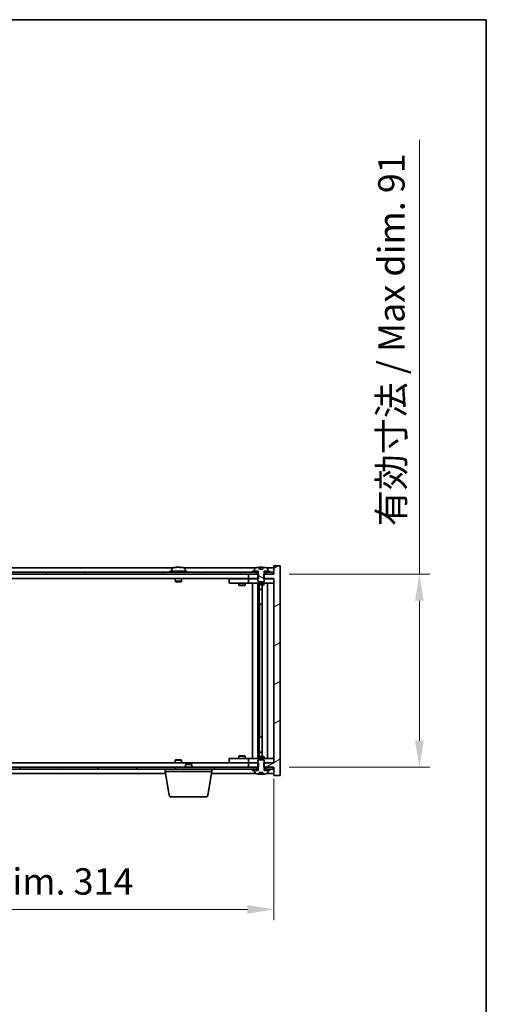
# Model space of a CAD drawing. Units: millimetres. Extents: x 58 to 8525, y 32 to 1437.
# Drawn here: x 3367 to 3592, y 972 to 1437 of the extents above; entities that cross this region are included whole.
import ezdxf

# ---------------------------------------------------------------- set-up
doc = ezdxf.new("R2010")
doc.units = ezdxf.units.MM
doc.header["$LTSCALE"] = 4
doc.layers.get('Defpoints').update_dxf_attribs({"lineweight": 25})
for name, color, linetype, lineweight in [('Border (ISO)', 7, 'Continuous', 35), ('Dimension (ISO)', 7, 'Continuous', 18), ('Dimension (ISO) @ 1', 7, 'Continuous', 18), ('Hatch (ISO)', 1, 'Continuous', 18), ('Visible (ISO)', 7, 'Continuous', 35)]:
    doc.layers.add(name, color=color, linetype=linetype, lineweight=lineweight)
doc.styles.add('Note Text (TK)', font='txt')
doc.dimstyles.new('Default - Method 1b (TK)', dxfattribs={"dimscale": 4, "dimtxt": 2.5, "dimasz": 2.5, "dimexe": 1, "dimexo": 1.5, "dimgap": 1, "dimtad": 1, "dimtoh": 1, "dimrnd": 1e-08, "dimdsep": 46, "dimtxsty": 'Note Text (TK)', "dimcen": 0.09, "dimdle": 5, "dimclrd": 100, "dimclre": 100, "dimclrt": 7, "dimadec": 1, "dimazin": 1, "dimtfac": 1, "dimtmove": 0, "dimatfit": 3, "dimfxl": 1, "dimtolj": 1, "dimlwd": -1, "dimlwe": -1, "dimarcsym": 0})
pattern_1 = [(30, (1559.5, -8), (-7.9375, 13.74815), [])]
pattern_2 = [(150.00025, (1559.5, -8), (-7.93744, -13.74819), [])]

# ---------------------------------------------------------------- blocks, each defined once
blk = doc.blocks.new('図面枠 tk図枠')
at = {"layer": 'Border (ISO)'}
for p, q in [((14.5, 289), (405.5, 289)), ((405.5, 289), (405.5, 8))]:
    blk.add_line(p, q, dxfattribs=at)
blk = doc.blocks.new('*D38')
at = {"layer": 'Defpoints', "color": 0}
for p in [(3172.86, 1086.3), (3486.86, 1086.3), (3486.86, 1017.19)]:
    blk.add_point(p, dxfattribs=at)
at = {"layer": 'Dimension (ISO)', "color": 100}
for p, q in [((3172.86, 1078.8), (3172.86, 1012.19)), ((3486.86, 1078.8), (3486.86, 1012.19)), ((3185.36, 1017.19), (3474.36, 1017.19))]:
    blk.add_line(p, q, dxfattribs=at)
for points in [[(3185.36, 1019.27), (3185.36, 1015.11), (3172.86, 1017.19)], [(3474.36, 1019.27), (3474.36, 1015.11), (3486.86, 1017.19)]]:
    blk.add_solid(points, dxfattribs=at)
at = {"layer": 'Dimension (ISO)', "color": 7, "insert": (3235.27, 1030.39), "char_height": 12.5, "attachment_point": 4, "style": 'Note Text (TK)'}
blk.add_mtext('\\A1;\\fＭＳ Ｐゴシック|b0|i0;\\H12.4365;有効寸法 / Max dim. 314', dxfattribs=at)
blk = doc.blocks.new('*D39')
at = {"layer": 'Defpoints', "color": 0}
for p in [(3486.61, 1175.3), (3486.61, 1084.3), (3555.53, 1084.3)]:
    blk.add_point(p, dxfattribs=at)
at = {"layer": 'Dimension (ISO)', "color": 100}
for p, q in [((3555.53, 1175.3), (3555.53, 1380.33)), ((3494.11, 1175.3), (3560.53, 1175.3)), ((3555.53, 1096.8), (3555.53, 1162.8)), ((3494.11, 1084.3), (3560.53, 1084.3))]:
    blk.add_line(p, q, dxfattribs=at)
for points in [[(3553.45, 1162.8), (3557.61, 1162.8), (3555.53, 1175.3)], [(3553.45, 1096.8), (3557.61, 1096.8), (3555.53, 1084.3)]]:
    blk.add_solid(points, dxfattribs=at)
at = {"layer": 'Dimension (ISO)', "color": 7, "insert": (3542.33, 1198.04), "char_height": 12.5, "attachment_point": 4, "rotation": 90, "style": 'Note Text (TK)'}
blk.add_mtext('\\A1;\\fＭＳ Ｐゴシック|b0|i0;\\H12.4365;有効寸法 / Max dim. 91', dxfattribs=at)

msp = doc.modelspace()

# ---------------------------------------------------------------- hatches: boundary and pattern name
at = {"layer": 'Hatch (ISO)'}
h = msp.add_hatch(dxfattribs=at)
h.set_pattern_fill('ANSI31', color=256, scale=127, angle=14.999978, style=0)
h.set_pattern_definition([(60, (1559.5, -8), (-13.74815, 7.9375), [])])
h.paths.add_polyline_path([(3486.6053, 1176.3005), (3484.8553, 1176.3005), (3483.1053, 1176.3005), (3483.1053, 1175.3005), (3486.6053, 1175.3005)])
h.paths.add_polyline_path([(3478.6053, 1176.3005), (3476.8553, 1176.3005), (3182.8553, 1176.3005), (3181.1053, 1176.3005), (3181.1053, 1175.3005), (3184.8553, 1175.3005), (3474.8553, 1175.3005), (3478.6053, 1175.3005)])
h.paths.add_polyline_path([(3176.6053, 1176.3005), (3174.8553, 1176.3005), (3173.1053, 1176.3005), (3173.1053, 1175.3005), (3176.6053, 1175.3005)])
h = msp.add_hatch(dxfattribs=at)
h.set_pattern_fill('ANSI31', color=256, scale=127, angle=-14.999978, style=0)
h.set_pattern_definition(pattern_1)
h.paths.add_polyline_path([(3479.6258, 1173.3005), (3479.6258, 1175.3005), (3479.4803, 1175.3005), (3478.6053, 1175.3005), (3474.8553, 1175.3005), (3474.8553, 1173.3005), (3479.3553, 1173.3005)])
h.paths.add_polyline_path([(3479.6258, 1084.3005), (3479.6258, 1086.3005), (3479.3553, 1086.3005), (3474.8553, 1086.3005), (3474.8553, 1084.3005), (3478.6053, 1084.3005), (3479.4803, 1084.3005)])
h.paths.add_polyline_path([(3489.8553, 1179.3005), (3486.8553, 1179.3005), (3486.8553, 1175.3005), (3486.6053, 1175.3005), (3483.1053, 1175.3005), (3482.2303, 1175.3005), (3482.0848, 1175.3005), (3482.0848, 1173.3005), (3482.3553, 1173.3005), (3486.8553, 1173.3005), (3486.8553, 1086.3005), (3482.3553, 1086.3005), (3482.0848, 1086.3005), (3482.0848, 1084.3005), (3482.2303, 1084.3005), (3483.1053, 1084.3005), (3486.6053, 1084.3005), (3486.8553, 1084.3005), (3486.8553, 1080.3005), (3489.8553, 1080.3005)])
h = msp.add_hatch(dxfattribs=at)
h.set_pattern_fill('ANSI31', color=256, scale=127, angle=-14.999978, style=0)
h.set_pattern_definition(pattern_1)
h.paths.add_polyline_path([(3484.8553, 1176.3005), (3484.8553, 1176.8005), (3484.0053, 1176.8005), (3482.2803, 1176.8005), (3482.2803, 1176.3005), (3483.1053, 1176.3005)])
h.paths.add_polyline_path([(3476.8553, 1176.8005), (3476.8553, 1176.3005), (3478.6053, 1176.3005), (3479.4303, 1176.3005), (3479.4303, 1176.8005), (3477.7053, 1176.8005)])
h = msp.add_hatch(dxfattribs=at)
h.set_pattern_fill('ANSI31', color=256, scale=127, angle=105.000246, style=0)
h.set_pattern_definition(pattern_2)
edge = h.paths.add_edge_path()
edge.add_line((3481.7302, 1177.7505), (3479.9803, 1177.7505))
edge.add_line((3479.9803, 1177.7505), (3479.9803, 1178.6534))
edge.add_ellipse((3480.8553, 1170.5503), major_axis=(-0.875, 8.1031), ratio=1, start_angle=0, end_angle=15.870569)
edge.add_ellipse((3477.8533, 1177.9681), major_axis=(-0.0555, 0.1372), ratio=1, start_angle=0, end_angle=67.966668)
edge.add_line((3477.7053, 1177.9681), (3477.7053, 1176.8005))
edge.add_line((3477.7053, 1176.8005), (3479.4303, 1176.8005))
edge.add_line((3479.4303, 1176.8005), (3479.4803, 1176.8005))
edge.add_line((3479.4803, 1176.8005), (3479.4803, 1175.3005))
edge.add_line((3479.4803, 1175.3005), (3479.3553, 1175.3005))
edge.add_line((3479.3553, 1175.3005), (3479.3553, 1173.3005))
edge.add_line((3479.3553, 1173.3005), (3479.3553, 1172.0505))
edge.add_line((3479.3553, 1172.0505), (3479.6053, 1171.8005))
edge.add_line((3479.6053, 1171.8005), (3482.1053, 1171.8005))
edge.add_line((3482.1053, 1171.8005), (3482.3553, 1172.0505))
edge.add_line((3482.3553, 1172.0505), (3482.3553, 1173.3005))
edge.add_line((3482.3553, 1173.3005), (3482.3553, 1175.3005))
edge.add_line((3482.3553, 1175.3005), (3482.2303, 1175.3005))
edge.add_line((3482.2303, 1175.3005), (3482.2303, 1176.8005))
edge.add_line((3482.2303, 1176.8005), (3482.2803, 1176.8005))
edge.add_line((3482.2803, 1176.8005), (3484.0053, 1176.8005))
edge.add_line((3484.0053, 1176.8005), (3484.0053, 1177.9681))
edge.add_ellipse((3483.8573, 1177.9681), major_axis=(0.148, 0), ratio=1, start_angle=0, end_angle=67.966668)
edge.add_ellipse((3480.8553, 1170.5503), major_axis=(3.0575, 7.555), ratio=1, start_angle=0, end_angle=15.870569)
edge.add_line((3481.7302, 1178.6534), (3481.7302, 1177.7505))
h = msp.add_hatch(dxfattribs=at)
h.set_pattern_fill('ANSI31', color=256, scale=127, angle=90.00021, style=0)
h.set_pattern_definition([(135.0002, (1559.5, -8), (-11.22528, -11.22536), [])])
edge = h.paths.add_edge_path()
edge.add_line((3479.9803, 1081.8505), (3481.7302, 1081.8505))
edge.add_line((3481.7302, 1081.8505), (3481.7302, 1080.9476))
edge.add_ellipse((3480.8553, 1089.0508), major_axis=(0.875, -8.1031), ratio=1, start_angle=0, end_angle=15.870569)
edge.add_ellipse((3483.8573, 1081.633), major_axis=(0.0555, -0.1372), ratio=1, start_angle=0, end_angle=67.966668)
edge.add_line((3484.0053, 1081.633), (3484.0053, 1082.8005))
edge.add_line((3484.0053, 1082.8005), (3482.2803, 1082.8005))
edge.add_line((3482.2803, 1082.8005), (3482.2303, 1082.8005))
edge.add_line((3482.2303, 1082.8005), (3482.2303, 1084.3005))
edge.add_line((3482.2303, 1084.3005), (3482.3553, 1084.3005))
edge.add_line((3482.3553, 1084.3005), (3482.3553, 1086.3005))
edge.add_line((3482.3553, 1086.3005), (3482.3553, 1087.5505))
edge.add_line((3482.3553, 1087.5505), (3482.1053, 1087.8005))
edge.add_line((3482.1053, 1087.8005), (3479.6053, 1087.8005))
edge.add_line((3479.6053, 1087.8005), (3479.3553, 1087.5505))
edge.add_line((3479.3553, 1087.5505), (3479.3553, 1086.3005))
edge.add_line((3479.3553, 1086.3005), (3479.3553, 1084.3005))
edge.add_line((3479.3553, 1084.3005), (3479.4803, 1084.3005))
edge.add_line((3479.4803, 1084.3005), (3479.4803, 1082.8005))
edge.add_line((3479.4803, 1082.8005), (3479.4303, 1082.8005))
edge.add_line((3479.4303, 1082.8005), (3477.7053, 1082.8005))
edge.add_line((3477.7053, 1082.8005), (3477.7053, 1081.633))
edge.add_ellipse((3477.8533, 1081.633), major_axis=(-0.148, 0), ratio=1, start_angle=0, end_angle=67.966668)
edge.add_ellipse((3480.8553, 1089.0508), major_axis=(-3.0575, -7.555), ratio=1, start_angle=0, end_angle=15.870569)
edge.add_line((3479.9803, 1080.9476), (3479.9803, 1081.8505))
h = msp.add_hatch(dxfattribs=at)
h.set_pattern_fill('ANSI31', color=256, scale=127, angle=75.000175, style=0)
h.set_pattern_definition([(120.0002, (1559.5, -8), (-13.74813, -7.93754), [])])
h.paths.add_polyline_path([(3181.1053, 1084.3005), (3181.1053, 1083.3005), (3182.8553, 1083.3005), (3476.8553, 1083.3005), (3478.6053, 1083.3005), (3478.6053, 1084.3005), (3474.8553, 1084.3005), (3184.8553, 1084.3005)])
h.paths.add_polyline_path([(3486.6053, 1083.3005), (3486.6053, 1084.3005), (3483.1053, 1084.3005), (3483.1053, 1083.3005), (3484.8553, 1083.3005)])
h.paths.add_polyline_path([(3173.1053, 1084.3005), (3173.1053, 1083.3005), (3174.8553, 1083.3005), (3176.6053, 1083.3005), (3176.6053, 1084.3005)])
h = msp.add_hatch(dxfattribs=at)
h.set_pattern_fill('ANSI31', color=256, scale=127, angle=105.000246, style=0)
h.set_pattern_definition(pattern_2)
h.paths.add_polyline_path([(3476.8553, 1083.3005), (3476.8553, 1082.8005), (3477.7053, 1082.8005), (3479.4303, 1082.8005), (3479.4303, 1083.3005), (3478.6053, 1083.3005)])
h.paths.add_polyline_path([(3484.8553, 1082.8005), (3484.8553, 1083.3005), (3483.1053, 1083.3005), (3482.2803, 1083.3005), (3482.2803, 1082.8005), (3484.0053, 1082.8005)])

# ---------------------------------------------------------------- linework, layer by layer
at = {"layer": 'Visible (ISO)'}
for p, q in [((3478.6053, 1176.3005), (3181.1053, 1176.3005)), ((3439.3333, 1178.3005), (3220.3772, 1178.3005)), ((3445.8553, 1176.8005), (3437.8553, 1176.8005)), ((3437.8553, 1176.8005), (3437.8553, 1176.3005)), ((3438.7053, 1177.9681), (3438.7053, 1176.8005)), ((3441.0625, 1178.6067), (3441.0625, 1178.6548)), ((3442.648, 1178.4842), (3442.648, 1178.6548)), ((3478.3333, 1178.3005), (3444.3772, 1178.3005)), ((3445.0053, 1177.9681), (3445.0053, 1176.8005)), ((3445.8553, 1176.8005), (3445.8553, 1176.3005)), ((3476.8553, 1176.8005), (3476.8553, 1176.3005)), ((3479.4303, 1176.8005), (3476.8553, 1176.8005)), ((3476.8553, 1176.3005), (3479.4303, 1176.3005)), ((3477.7053, 1177.9681), (3477.7053, 1176.8005)), ((3477.7053, 1176.8005), (3479.4803, 1176.8005)), ((3478.6053, 1175.3005), (3478.6053, 1176.3005)), ((3479.4303, 1176.3005), (3479.4303, 1176.8005)), ((3479.4803, 1176.3005), (3479.4303, 1176.3005)), ((3479.4803, 1176.8005), (3479.4803, 1175.3005)), ((3479.9803, 1177.7505), (3479.9803, 1178.6534)), ((3481.7302, 1177.7505), (3479.9803, 1177.7505)), ((3480.0625, 1177.7505), (3480.0625, 1178.6548)), ((3480.1725, 1177.7505), (3480.1725, 1178.4792)), ((3481.7302, 1178.6534), (3481.7302, 1177.7505)), ((3482.2303, 1175.3005), (3482.2303, 1176.8005)), ((3482.2303, 1176.8005), (3484.0053, 1176.8005)), ((3482.2803, 1176.3005), (3482.2303, 1176.3005)), ((3484.8553, 1176.8005), (3482.2803, 1176.8005)), ((3482.2803, 1176.8005), (3482.2803, 1176.3005)), ((3482.2803, 1176.3005), (3484.8553, 1176.3005)), ((3486.6053, 1176.3005), (3483.1053, 1176.3005)), ((3483.1053, 1176.3005), (3483.1053, 1175.3005)), ((3486.8553, 1178.3005), (3483.3772, 1178.3005)), ((3484.0053, 1176.8005), (3484.0053, 1177.9681)), ((3484.8553, 1176.3005), (3484.8553, 1176.8005)), ((3486.6053, 1175.3005), (3486.6053, 1176.3005)), ((3489.8553, 1179.3005), (3486.8553, 1179.3005)), ((3486.8553, 1179.3005), (3486.8553, 1175.3005)), ((3489.8553, 1080.3005), (3489.8553, 1179.3005)), ((3181.1053, 1175.3005), (3478.6053, 1175.3005)), ((3474.8553, 1173.3005), (3184.8553, 1173.3005)), ((3440.3553, 1173.3005), (3440.3553, 1172.0505)), ((3443.3553, 1172.0505), (3440.3553, 1172.0505)), ((3440.6053, 1171.8005), (3440.3553, 1172.0505)), ((3440.6053, 1171.8005), (3443.1053, 1171.8005)), ((3443.1053, 1171.8005), (3443.3553, 1172.0505)), ((3443.3553, 1173.3005), (3443.3553, 1172.0505)), ((3465.8553, 1173.2005), (3465.8553, 1171.2005)), ((3465.8553, 1173.2005), (3466.8553, 1173.2005)), ((3466.8553, 1171.2005), (3465.8553, 1171.2005)), ((3473.8553, 1173.2005), (3466.8553, 1173.2005)), ((3466.8553, 1171.2005), (3473.8553, 1171.2005)), ((3470.3553, 1171.2005), (3470.3553, 1170.1505)), ((3470.5086, 1173.3005), (3470.5086, 1173.2005)), ((3473.2019, 1173.3005), (3473.2019, 1173.2005)), ((3473.3553, 1171.2005), (3473.3553, 1170.1505)), ((3474.8553, 1173.2005), (3473.8553, 1173.2005)), ((3473.8553, 1171.2005), (3474.8553, 1171.2005)), ((3479.6258, 1175.3005), (3474.8553, 1175.3005)), ((3474.8553, 1175.3005), (3474.8553, 1173.3005)), ((3474.8553, 1173.3005), (3479.6258, 1173.3005)), ((3474.8553, 1173.2005), (3474.8553, 1171.2005)), ((3474.8553, 1173.2005), (3475.8553, 1173.2005)), ((3475.8553, 1171.2005), (3474.8553, 1171.2005)), ((3479.3553, 1173.2005), (3475.8553, 1173.2005)), ((3475.8553, 1171.2005), (3485.8553, 1171.2005)), ((3476.8553, 1088.4005), (3476.8553, 1171.2005)), ((3479.3053, 1171.2005), (3479.3053, 1088.4005)), ((3479.4803, 1175.3005), (3479.3553, 1175.3005)), ((3479.3553, 1175.3005), (3479.3553, 1172.0505)), ((3479.3553, 1172.0505), (3479.6053, 1171.8005)), ((3479.3553, 1171.2005), (3479.3553, 1170.4505)), ((3479.6053, 1171.8005), (3482.1053, 1171.8005)), ((3479.6258, 1173.3005), (3479.6258, 1175.3005)), ((3486.8553, 1175.3005), (3482.0848, 1175.3005)), ((3482.0848, 1175.3005), (3482.0848, 1173.3005)), ((3482.0848, 1173.3005), (3486.8553, 1173.3005)), ((3482.1053, 1171.8005), (3482.3553, 1172.0505)), ((3482.3553, 1175.3005), (3482.2303, 1175.3005)), ((3482.3553, 1172.0505), (3482.3553, 1175.3005)), ((3485.8553, 1173.2005), (3482.3553, 1173.2005)), ((3482.3553, 1171.2005), (3482.3553, 1170.4505)), ((3483.1053, 1175.3005), (3486.6053, 1175.3005)), ((3483.8553, 1171.2005), (3483.8553, 1088.4005)), ((3485.8553, 1173.2005), (3486.8553, 1173.2005)), ((3486.8553, 1171.2005), (3485.8553, 1171.2005)), ((3486.8553, 1173.3005), (3486.8553, 1086.3005)), ((3470.3553, 1170.1505), (3473.3553, 1170.1505)), ((3470.662, 1169.9972), (3470.3553, 1170.1505)), ((3473.0486, 1169.9972), (3470.662, 1169.9972)), ((3473.0486, 1169.9972), (3473.3553, 1170.1505)), ((3479.3553, 1170.4505), (3482.3553, 1170.4505)), ((3479.662, 1170.2972), (3479.3553, 1170.4505)), ((3482.0486, 1170.2972), (3479.662, 1170.2972)), ((3479.9053, 1170.2972), (3479.9053, 1168.3505)), ((3479.9053, 1161.2005), (3479.9053, 1170.2972)), ((3479.9053, 1168.3505), (3481.4053, 1168.3505)), ((3480.212, 1168.1972), (3479.9053, 1168.3505)), ((3481.4053, 1168.1972), (3480.212, 1168.1972)), ((3481.4053, 1170.2972), (3481.4053, 1089.3039)), ((3482.0486, 1170.2972), (3482.3553, 1170.4505)), ((3480.1053, 1161.2005), (3479.9053, 1161.2005)), ((3481.4053, 1161.2005), (3480.1053, 1161.2005)), ((3480.1053, 1161.2005), (3480.1053, 1098.4005)), ((3479.9053, 1089.3039), (3479.9053, 1098.4005)), ((3479.9053, 1098.4005), (3480.1053, 1098.4005)), ((3480.1053, 1098.4005), (3481.4053, 1098.4005)), ((3440.6053, 1087.8005), (3440.3553, 1087.5505)), ((3440.3553, 1087.5505), (3443.3553, 1087.5505)), ((3440.3553, 1086.3005), (3440.3553, 1087.5505)), ((3443.1053, 1087.8005), (3440.6053, 1087.8005)), ((3443.1053, 1087.8005), (3443.3553, 1087.5505)), ((3443.3553, 1086.3005), (3443.3553, 1087.5505)), ((3465.8553, 1088.4005), (3465.8553, 1086.4005)), ((3465.8553, 1088.4005), (3466.8553, 1088.4005)), ((3473.8553, 1088.4005), (3466.8553, 1088.4005)), ((3470.662, 1089.6039), (3470.3553, 1089.4505)), ((3473.3553, 1089.4505), (3470.3553, 1089.4505)), ((3470.3553, 1088.4005), (3470.3553, 1089.4505)), ((3470.662, 1089.6039), (3473.0486, 1089.6039)), ((3473.0486, 1089.6039), (3473.3553, 1089.4505)), ((3473.3553, 1088.4005), (3473.3553, 1089.4505)), ((3474.8553, 1088.4005), (3473.8553, 1088.4005)), ((3474.8553, 1088.4005), (3474.8553, 1086.4005)), ((3474.8553, 1088.4005), (3475.8553, 1088.4005)), ((3485.8553, 1088.4005), (3475.8553, 1088.4005)), ((3479.662, 1089.3039), (3479.3553, 1089.1505)), ((3482.3553, 1089.1505), (3479.3553, 1089.1505)), ((3479.3553, 1088.4005), (3479.3553, 1089.1505)), ((3479.6053, 1087.8005), (3479.3553, 1087.5505)), ((3479.3553, 1087.5505), (3479.3553, 1084.3005)), ((3482.1053, 1087.8005), (3479.6053, 1087.8005)), ((3479.662, 1089.3039), (3482.0486, 1089.3039)), ((3480.212, 1091.4039), (3479.9053, 1091.2505)), ((3481.4053, 1091.2505), (3479.9053, 1091.2505)), ((3479.9053, 1089.3039), (3479.9053, 1091.2505)), ((3480.212, 1091.4039), (3481.4053, 1091.4039)), ((3482.0486, 1089.3039), (3482.3553, 1089.1505)), ((3482.3553, 1087.5505), (3482.1053, 1087.8005)), ((3482.3553, 1088.4005), (3482.3553, 1089.1505)), ((3482.3553, 1084.3005), (3482.3553, 1087.5505)), ((3485.8553, 1088.4005), (3486.8553, 1088.4005)), ((3478.6053, 1084.3005), (3181.1053, 1084.3005)), ((3181.1053, 1083.3005), (3478.6053, 1083.3005)), ((3184.8553, 1086.3005), (3474.8553, 1086.3005)), ((3435.6053, 1082.3005), (3435.6053, 1083.3005)), ((3445.412, 1085.8005), (3445.1053, 1085.4937)), ((3448.1053, 1085.4937), (3445.1053, 1085.4937)), ((3445.1053, 1084.3005), (3445.1053, 1085.4937)), ((3445.412, 1085.8005), (3447.7986, 1085.8005)), ((3447.7986, 1085.8005), (3448.1053, 1085.4937)), ((3448.1053, 1084.3005), (3448.1053, 1085.4937)), ((3457.6053, 1082.3005), (3457.6053, 1083.3005)), ((3466.8553, 1086.4005), (3465.8553, 1086.4005)), ((3466.8553, 1086.4005), (3473.8553, 1086.4005)), ((3470.5086, 1086.3005), (3470.5086, 1086.4005)), ((3473.2019, 1086.3005), (3473.2019, 1086.4005)), ((3473.8553, 1086.4005), (3474.8553, 1086.4005)), ((3475.8553, 1086.4005), (3474.8553, 1086.4005)), ((3479.6258, 1086.3005), (3474.8553, 1086.3005)), ((3474.8553, 1086.3005), (3474.8553, 1084.3005)), ((3474.8553, 1084.3005), (3479.6258, 1084.3005)), ((3475.8553, 1086.4005), (3479.3553, 1086.4005)), ((3476.8553, 1083.3005), (3476.8553, 1082.8005)), ((3479.4303, 1083.3005), (3476.8553, 1083.3005)), ((3476.8553, 1082.8005), (3479.4303, 1082.8005)), ((3479.4803, 1082.8005), (3477.7053, 1082.8005)), ((3477.7053, 1082.8005), (3477.7053, 1081.633)), ((3478.6053, 1083.3005), (3478.6053, 1084.3005)), ((3479.3553, 1084.3005), (3479.4803, 1084.3005)), ((3479.4303, 1082.8005), (3479.4303, 1083.3005)), ((3479.4303, 1083.3005), (3479.4803, 1083.3005)), ((3479.4803, 1084.3005), (3479.4803, 1082.8005)), ((3479.6258, 1084.3005), (3479.6258, 1086.3005)), ((3486.8553, 1086.3005), (3482.0848, 1086.3005)), ((3482.0848, 1086.3005), (3482.0848, 1084.3005)), ((3482.0848, 1084.3005), (3486.8553, 1084.3005)), ((3482.2303, 1082.8005), (3482.2303, 1084.3005)), ((3482.2303, 1084.3005), (3482.3553, 1084.3005)), ((3482.2303, 1083.3005), (3482.2803, 1083.3005)), ((3484.0053, 1082.8005), (3482.2303, 1082.8005)), ((3484.8553, 1083.3005), (3482.2803, 1083.3005)), ((3482.2803, 1083.3005), (3482.2803, 1082.8005)), ((3482.2803, 1082.8005), (3484.8553, 1082.8005)), ((3482.3553, 1086.4005), (3485.8553, 1086.4005)), ((3486.6053, 1084.3005), (3483.1053, 1084.3005)), ((3483.1053, 1084.3005), (3483.1053, 1083.3005)), ((3483.1053, 1083.3005), (3486.6053, 1083.3005)), ((3484.0053, 1081.633), (3484.0053, 1082.8005)), ((3484.8553, 1082.8005), (3484.8553, 1083.3005)), ((3486.8553, 1086.4005), (3485.8553, 1086.4005)), ((3486.6053, 1083.3005), (3486.6053, 1084.3005)), ((3486.8553, 1084.3005), (3486.8553, 1080.3005)), ((3223.9386, 1081.3005), (3435.7719, 1081.3005)), ((3457.6053, 1082.3005), (3435.6053, 1082.3005)), ((3437.466, 1071.1361), (3435.6053, 1082.3005)), ((3455.7445, 1071.1361), (3457.6053, 1082.3005)), ((3457.4386, 1081.3005), (3478.3333, 1081.3005)), ((3479.9803, 1081.8505), (3481.7302, 1081.8505)), ((3479.9803, 1080.9476), (3479.9803, 1081.8505)), ((3480.0625, 1081.8505), (3480.0625, 1080.9463)), ((3480.1725, 1081.8505), (3480.1725, 1081.1219)), ((3481.7302, 1081.8505), (3481.7302, 1080.9476)), ((3483.3772, 1081.3005), (3486.8553, 1081.3005)), ((3486.8553, 1080.3005), (3489.8553, 1080.3005)), ((3454.7582, 1070.3005), (3438.4524, 1070.3005))]:
    msp.add_line(p, q, dxfattribs=at)
for centre, radius, start, end in [((3438.8533, 1177.9681), 0.148, 112.033332, 180), ((3441.8553, 1170.5503), 8.1502, 96.162764, 112.033332), ((3441.8553, 1170.5503), 8.1502, 67.966668, 83.837236), ((3444.8573, 1177.9681), 0.148, 0, 67.966668), ((3477.8533, 1177.9681), 0.148, 112.033332, 180), ((3480.8553, 1170.5503), 8.1502, 96.162764, 112.033332), ((3480.8553, 1170.5503), 8.1502, 67.966668, 83.837236), ((3483.8573, 1177.9681), 0.148, 0, 67.966668), ((3477.8533, 1081.633), 0.148, 180, 247.966668), ((3480.8553, 1089.0508), 8.1502, 247.966668, 263.837236), ((3480.8553, 1089.0508), 8.1502, 276.162764, 292.033332), ((3483.8573, 1081.633), 0.148, 292.033332, 0), ((3438.4524, 1071.3005), 1, 189.462322, 270), ((3454.7582, 1071.3005), 1, 270, 350.537678)]:
    msp.add_arc(centre, radius, start, end, dxfattribs=at)
for centre, major_axis, ratio, start_param, end_param in [((3441.6563, 1170.5503), (0, 8.1418), 0.84312429, 0.13675912, 0.22922414), ((3440.2955, 1170.5503), (0, 7.9375), 0.53771873, 6.23655411, 6.3298165), ((3442.0542, 1170.5503), (0, 8.1418), 0.84312429, 0.13675912, 0.22922414), ((3441.5433, 1170.5503), (0, 8.1418), 0.53771873, 6.05396117, 6.14642619), ((3442.8501, 1170.5503), (0, 7.9375), 0.84312429, 6.23655411, 6.3298165), ((3441.6563, 1170.5503), (0, 8.1418), 0.84312429, 6.13821265, 6.14642619), ((3442.1672, 1170.5503), (0, 8.1418), 0.53771873, 6.05396117, 6.14642619), ((3479.8605, 1170.5503), (0, 7.9375), 0.84312429, 6.23655411, 6.25299013), ((3481.1672, 1170.5503), (0, 8.1418), 0.53771873, 0.13675912, 0.22922414), ((3480.6563, 1170.5503), (0, 8.1418), 0.84312429, 6.12609769, 6.14642619), ((3479.8605, 1089.0508), (0, -7.9375), 0.84312429, 0.03019518, 0.04663119), ((3481.1672, 1089.0508), (0, -8.1418), 0.53771873, 6.05396117, 6.14642619), ((3480.6563, 1089.0508), (0, -8.1418), 0.84312429, 0.13675912, 0.15708761)]:
    msp.add_ellipse(centre, major_axis=major_axis, ratio=ratio, start_param=start_param, end_param=end_param, dxfattribs=at)
for points, knots in [([(3440.7205, 1178.6161), (3440.7984, 1178.6288), (3440.8719, 1178.6399), (3440.9852, 1178.6546), (3441.0249, 1178.6582), (3441.0564, 1178.6582), (3441.0623, 1178.6571), (3441.0623, 1178.6548)], [0.1131992707, 0.1131992707, 0.1131992707, 0.1131992707, 0.1411838112, 0.1411838112, 0.1691683517, 0.1691683517, 0.1848248899, 0.1848248899, 0.1848248899, 0.1848248899]), ([(3442.1402, 1178.6161), (3442.0905, 1178.6288), (3442.0218, 1178.6399), (3441.8601, 1178.6546), (3441.7672, 1178.6582), (3441.585, 1178.6582), (3441.484, 1178.6546), (3441.2896, 1178.6399), (3441.1963, 1178.6288), (3441.1184, 1178.6161)], [0.225164225, 0.225164225, 0.225164225, 0.225164225, 0.253148765, 0.253148765, 0.281133306, 0.281133306, 0.309117846, 0.309117846, 0.337102387, 0.337102387, 0.337102387, 0.337102387]), ([(3441.8554, 1178.6534), (3441.9132, 1178.6566), (3441.9742, 1178.6582), (3442.1256, 1178.6582), (3442.2266, 1178.6546), (3442.421, 1178.6399), (3442.5143, 1178.6288), (3442.5922, 1178.6161)], [0.0374615919, 0.0374615919, 0.0374615919, 0.0374615919, 0.0559690811, 0.0559690811, 0.0839536216, 0.0839536216, 0.1119381621, 0.1119381621, 0.1119381621, 0.1119381621]), ([(3442.7304, 1178.6534), (3442.7007, 1178.6566), (3442.6788, 1178.6582), (3442.6453, 1178.6582), (3442.6422, 1178.6546), (3442.6767, 1178.6399), (3442.7144, 1178.6288), (3442.7641, 1178.6161)], [0.3758250876, 0.3758250876, 0.3758250876, 0.3758250876, 0.3943325766, 0.3943325766, 0.4223171172, 0.4223171172, 0.4503016577, 0.4503016577, 0.4503016577, 0.4503016577]), ([(3479.9803, 1178.6534), (3480.0101, 1178.6567), (3480.0318, 1178.6582), (3480.0564, 1178.6582), (3480.0623, 1178.6571), (3480.0623, 1178.6548)], [0.1506608628, 0.1506608628, 0.1506608628, 0.1506608628, 0.1691683517, 0.1691683517, 0.18482489, 0.18482489, 0.18482489, 0.18482489]), ([(3480.5704, 1178.6161), (3480.6201, 1178.6288), (3480.6888, 1178.6399), (3480.8504, 1178.6546), (3480.9434, 1178.6582), (3481.1256, 1178.6582), (3481.2266, 1178.6546), (3481.421, 1178.6399), (3481.5143, 1178.6288), (3481.5922, 1178.6161)], [0, 0, 0, 0, 0.027984541, 0.027984541, 0.055969081, 0.055969081, 0.083953622, 0.083953622, 0.111938162, 0.111938162, 0.111938162, 0.111938162]), ([(3480.0623, 1080.9463), (3480.0623, 1080.944), (3480.0564, 1080.9429), (3480.0318, 1080.9429), (3480.0101, 1080.9444), (3479.9803, 1080.9476)], [0.0403125428, 0.0403125428, 0.0403125428, 0.0403125428, 0.0559690811, 0.0559690811, 0.0744765699, 0.0744765699, 0.0744765699, 0.0744765699]), ([(3481.5922, 1080.985), (3481.5143, 1080.9723), (3481.421, 1080.9612), (3481.2266, 1080.9465), (3481.1256, 1080.9429), (3480.9434, 1080.9429), (3480.8504, 1080.9465), (3480.6888, 1080.9612), (3480.6201, 1080.9723), (3480.5704, 1080.985)], [0.113199271, 0.113199271, 0.113199271, 0.113199271, 0.141183811, 0.141183811, 0.169168352, 0.169168352, 0.197152892, 0.197152892, 0.225137433, 0.225137433, 0.225137433, 0.225137433])]:
    msp.add_open_spline(points, degree=3, knots=knots, dxfattribs=at)

# ---------------------------------------------------------------- block references
at = {"xscale": 5, "yscale": 5, "zscale": 5}
msp.add_blockref('図面枠 tk図枠', (1559.5, -8), dxfattribs=at)

# ---------------------------------------------------------------- dimensions: what is measured, and where the dimension line sits
at = {"layer": 'Dimension (ISO) @ 1', "color": 100}
dim = msp.add_linear_dim(base=(3555.5316, 1084.3005), p1=(3486.6053, 1175.3005), p2=(3486.6053, 1084.3005), angle=90, text='\\fＭＳ Ｐゴシック|b0|i0;\\H12.4365;有効寸法 / Max dim. <>', dimstyle='Default - Method 1b (TK)', override={"dimscale": 1, "dimtxt": 12.5, "dimasz": 12.5, "dimexe": 5, "dimexo": 7.5, "dimgap": 5, "dimtoh": 0, "dimdec": 2, "dimcen": 0.45, "dimtol": 0, "dimlim": 0, "dimtp": 0, "dimtm": 0, "dimtdec": 2, "dimtix": 0, "dimtofl": 0, "dimtmove": 0, "dimatfit": 2}, dxfattribs=at)
dim.commit()
dim.dimension.update_dxf_attribs({"geometry": '*D39', "text_midpoint": (3555.5316, 1286.6861), "dimtype": 128})
dim = msp.add_linear_dim(base=(3486.8553, 1017.1898), p1=(3172.8553, 1086.3005), p2=(3486.8553, 1086.3005), text='\\fＭＳ Ｐゴシック|b0|i0;\\H12.4365;有効寸法 / Max dim. <>', dimstyle='Default - Method 1b (TK)', override={"dimscale": 1, "dimtxt": 12.5, "dimasz": 12.5, "dimexe": 5, "dimexo": 7.5, "dimgap": 5, "dimtoh": 0, "dimdec": 2, "dimcen": 0.45, "dimtol": 0, "dimlim": 0, "dimtp": 0, "dimtm": 0, "dimtdec": 2, "dimtix": 0, "dimtofl": 0, "dimtmove": 0, "dimatfit": 1}, dxfattribs=at)
dim.commit()
dim.dimension.update_dxf_attribs({"geometry": '*D38', "text_midpoint": (3329.8553, 1017.1898), "dimtype": 128})

doc.saveas('drawing.dxf')
